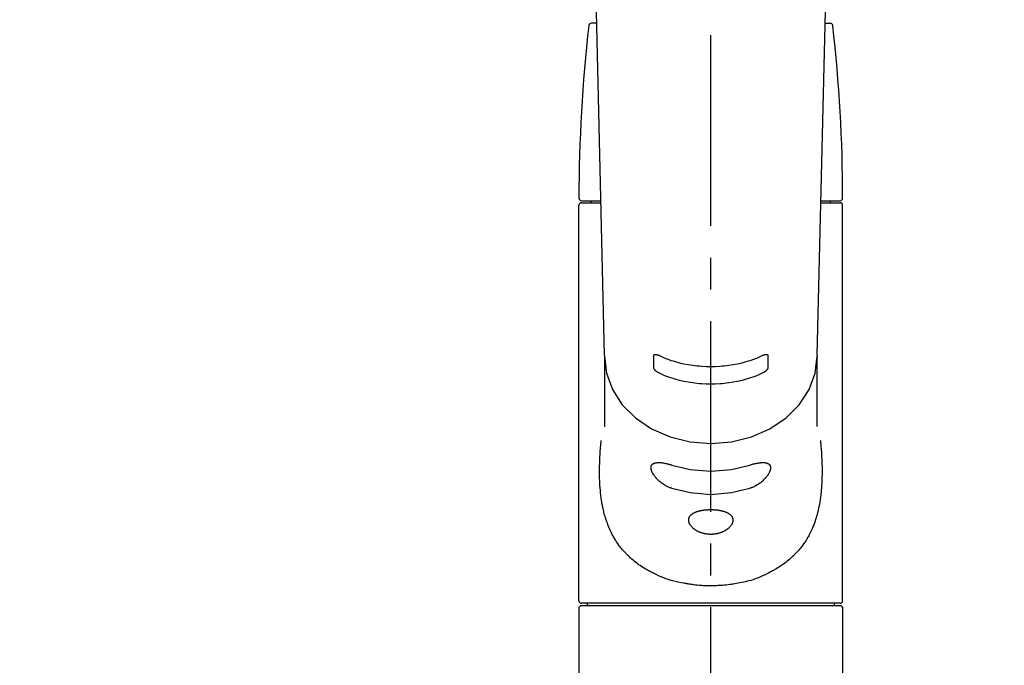
# Model space of a CAD drawing. Extents: x 27948 to 54421, y -13 to 8857.
# Drawn here: x 45329 to 45522, y 3038 to 3165 of the extents above; entities that cross this region are included whole.
import ezdxf

# ---------------------------------------------------------------- set-up
doc = ezdxf.new("R2010")
doc.units = 0
doc.header["$LTSCALE"] = 50
doc.header["$MEASUREMENT"] = 0
doc.linetypes.add('CENTER2', pattern=[1.125, 0.75, -0.125, 0.125, -0.125])
doc.layers.get('0').update_dxf_attribs({"linetype": 'CONTINUOUS'})
doc.layers.add('150-機器', color=8, linetype='CONTINUOUS')
doc.layers.add('160-文字', color=254, linetype='CONTINUOUS')
doc.styles.add('KH001', font='msgothic.ttc')
doc.dimstyles.new('KH1xx030', dxfattribs={"dimscale": 30, "dimtxt": 2, "dimasz": 0.6, "dimexe": 0.3, "dimexo": 1.2, "dimgap": 0.5, "dimtad": 3, "dimdec": 1, "dimdsep": 46, "dimlunit": 6, "dimtxsty": 'KH001', "dimblk": 'DOT', "dimcen": 1, "dimdle": 1, "dimclrd": 256, "dimclre": 256, "dimclrt": 256, "dimadec": 0, "dimazin": 0, "dimtfac": 1, "dimtdec": 1, "dimtix": 1, "dimtmove": 2, "dimatfit": 3, "dimldrblk": 'CLOSEDBLANK', "dimfxl": 1, "dimtolj": 1, "dimtzin": 0, "dimlwd": -1, "dimlwe": -1, "dimarcsym": 0})

# ---------------------------------------------------------------- blocks, each defined once
blk = doc.blocks.new('F402_S')
at = {"layer": '150-機器', "color": 161, "linetype": 'CENTER2'}
blk.add_line((0, -72.08), (0, 259.91), dxfattribs=at)
at = {"layer": '150-機器', "color": 13, "linetype": 'Continuous'}
for p, q in [((-22.94, 156.05), (-20.95, 71.25)), ((20.95, 71.25), (22.94, 156.05)), ((-22.48, 136.54), (-23.49, 136.54)), ((22.48, 136.54), (23.49, 136.54)), ((-25.93, 22.94), (-25.93, 100.73)), ((-25.43, 101.63), (-21.69, 101.63)), ((-25.43, 101.23), (-21.68, 101.23)), ((-23.54, 101.23), (-23.54, 101.63)), ((21.68, 101.23), (25.43, 101.23)), ((21.69, 101.63), (25.43, 101.63)), ((23.54, 101.23), (23.54, 101.63)), ((25.93, 22.94), (25.93, 100.73)), ((-20.95, 71.27), (-20.94, 71.14)), ((-20.94, 71.04), (-20.94, 57.14)), ((20.95, 71.27), (20.94, 71.04)), ((20.94, 57.24), (20.94, 71.04)), ((-25.93, 21.64), (-25.63, 21.94)), ((-25.93, 21.64), (-25.93, 0.3)), ((0, 21.94), (-25.63, 21.94)), ((25.43, 22.44), (-25.43, 22.44)), ((25.63, 21.94), (0, 21.94)), ((25.63, 21.94), (25.93, 21.64)), ((25.93, 21.64), (25.93, 11.47)), ((25.93, 11.47), (25.93, 0.3))]:
    blk.add_line(p, q, dxfattribs=at)
for points in [[(-20.94, 71.04), (-20.94, 71.04), (-20.54, 67.69), (-19.35, 64.47), (-17.41, 61.5), (-14.81, 58.9), (-11.64, 56.77), (-8.02, 55.18), (-4.09, 54.21), (0, 53.88), (4.09, 54.21), (8.02, 55.18), (11.64, 56.77), (14.81, 58.9), (17.41, 61.5), (19.35, 64.47), (20.54, 67.69), (20.94, 71.04)], [(-11.23, 71.15), (-11.23, 71.15), (-11.23, 71.16), (-11.23, 71.16), (-11.23, 71.16), (-11.23, 71.17), (-11.23, 71.18), (-11.23, 71.18), (-11.23, 71.19), (-11.23, 71.2), (-11.23, 71.21), (-11.23, 71.22), (-11.22, 71.22), (-11.22, 71.23), (-11.22, 71.24), (-11.21, 71.25), (-11.21, 71.26), (-11.2, 71.27), (-11.2, 71.28), (-11.19, 71.29), (-11.18, 71.3), (-11.17, 71.31), (-11.16, 71.32), (-11.15, 71.34), (-11.13, 71.35), (-11.11, 71.36), (-11.09, 71.37), (-11.07, 71.38), (-11.05, 71.39), (-11.01, 71.39), (-10.98, 71.4), (-10.94, 71.4), (-10.91, 71.4), (-10.87, 71.4), (-10.83, 71.4), (-10.79, 71.4), (-10.75, 71.39), (-10.71, 71.38), (-10.67, 71.38), (-10.62, 71.37), (-10.58, 71.36), (-10.54, 71.34), (-10.51, 71.33), (-10.47, 71.32), (-10.43, 71.31), (-10.4, 71.3), (-10.37, 71.29), (-10.34, 71.27), (-10.31, 71.26), (-10.29, 71.26), (-10.27, 71.25), (-10.26, 71.24), (-10.24, 71.23), (-10.24, 71.23), (-10.23, 71.23), (-10.22, 71.22), (-10.21, 71.22)], [(-11.23, 68.8), (-11.23, 69), (-11.23, 69.19), (-11.23, 69.39), (-11.23, 69.58), (-11.23, 69.78), (-11.23, 69.98), (-11.23, 70.17), (-11.23, 70.37), (-11.23, 70.56), (-11.23, 70.76), (-11.23, 70.95), (-11.23, 71.15)], [(-10.21, 71.22), (-9.83, 71.04), (-9.44, 70.86), (-9.05, 70.69), (-8.65, 70.52), (-8.24, 70.37), (-7.83, 70.23), (-7.41, 70.11), (-6.99, 69.99), (-6.14, 69.77), (-5.28, 69.57), (-4.42, 69.4), (-3.55, 69.27), (-3.11, 69.21), (-2.66, 69.16), (-2.22, 69.12), (-1.78, 69.09), (-0.89, 69.04), (0, 69.03), (0.89, 69.04), (1.78, 69.09), (2.22, 69.12), (2.66, 69.16), (3.11, 69.21), (3.55, 69.27), (4.42, 69.4), (5.28, 69.57), (6.14, 69.77), (6.99, 69.99), (7.41, 70.11), (7.83, 70.23), (8.24, 70.37), (8.65, 70.52), (9.05, 70.69), (9.44, 70.86), (9.83, 71.04), (10.21, 71.22)], [(10.21, 71.22), (10.22, 71.22), (10.23, 71.23), (10.24, 71.23), (10.24, 71.23), (10.26, 71.24), (10.28, 71.25), (10.29, 71.26), (10.31, 71.26), (10.34, 71.27), (10.37, 71.29), (10.4, 71.3), (10.43, 71.31), (10.47, 71.32), (10.51, 71.33), (10.54, 71.34), (10.58, 71.36), (10.63, 71.37), (10.67, 71.38), (10.71, 71.38), (10.75, 71.39), (10.79, 71.39), (10.83, 71.4), (10.87, 71.4), (10.91, 71.4), (10.94, 71.4), (10.98, 71.4), (11.01, 71.39), (11.04, 71.39), (11.07, 71.38), (11.09, 71.37), (11.11, 71.36), (11.13, 71.35), (11.15, 71.34), (11.16, 71.33), (11.17, 71.31), (11.18, 71.3), (11.19, 71.29), (11.2, 71.28), (11.21, 71.27), (11.21, 71.26), (11.22, 71.25), (11.22, 71.23), (11.23, 71.22), (11.23, 71.21), (11.23, 71.2), (11.23, 71.19), (11.23, 71.18), (11.23, 71.17), (11.23, 71.16), (11.23, 71.16), (11.23, 71.15), (11.23, 71.15)], [(11.23, 71.15), (11.23, 70.95), (11.23, 70.76), (11.23, 70.56), (11.23, 70.37), (11.23, 70.17), (11.23, 69.98), (11.23, 69.78), (11.23, 69.58), (11.23, 69.39), (11.23, 69.19), (11.23, 69), (11.23, 68.8)], [(-10.21, 67.75), (-10.22, 67.76), (-10.23, 67.76), (-10.24, 67.76), (-10.24, 67.77), (-10.26, 67.77), (-10.28, 67.78), (-10.29, 67.79), (-10.31, 67.8), (-10.34, 67.81), (-10.37, 67.83), (-10.4, 67.85), (-10.43, 67.86), (-10.47, 67.89), (-10.51, 67.91), (-10.55, 67.93), (-10.58, 67.96), (-10.63, 67.99), (-10.67, 68.02), (-10.71, 68.05), (-10.75, 68.09), (-10.79, 68.12), (-10.83, 68.15), (-10.87, 68.19), (-10.91, 68.23), (-10.95, 68.26), (-10.98, 68.3), (-11.01, 68.34), (-11.04, 68.37), (-11.07, 68.41), (-11.09, 68.44), (-11.11, 68.47), (-11.13, 68.5), (-11.15, 68.53), (-11.16, 68.55), (-11.17, 68.57), (-11.18, 68.6), (-11.19, 68.62), (-11.2, 68.64), (-11.21, 68.65), (-11.21, 68.67), (-11.22, 68.69), (-11.22, 68.71), (-11.23, 68.72), (-11.23, 68.74), (-11.23, 68.75), (-11.23, 68.76), (-11.23, 68.77), (-11.23, 68.78), (-11.23, 68.79), (-11.23, 68.79), (-11.23, 68.8), (-11.23, 68.8)], [(11.23, 68.8), (11.23, 68.8), (11.23, 68.8), (11.23, 68.79), (11.23, 68.79), (11.23, 68.78), (11.23, 68.78), (11.23, 68.77), (11.23, 68.76), (11.23, 68.75), (11.23, 68.74), (11.23, 68.73), (11.22, 68.72), (11.22, 68.7), (11.22, 68.69), (11.21, 68.68), (11.21, 68.66), (11.2, 68.65), (11.2, 68.63), (11.19, 68.62), (11.18, 68.6), (11.17, 68.57), (11.16, 68.55), (11.15, 68.53), (11.13, 68.5), (11.11, 68.47), (11.09, 68.44), (11.07, 68.41), (11.05, 68.37), (11.01, 68.34), (10.98, 68.3), (10.95, 68.26), (10.91, 68.23), (10.87, 68.19), (10.83, 68.15), (10.8, 68.12), (10.75, 68.09), (10.71, 68.05), (10.67, 68.02), (10.63, 67.99), (10.58, 67.96), (10.55, 67.93), (10.51, 67.91), (10.47, 67.89), (10.43, 67.86), (10.4, 67.85), (10.37, 67.83), (10.34, 67.81), (10.31, 67.8), (10.29, 67.79), (10.28, 67.78), (10.26, 67.77), (10.24, 67.77), (10.24, 67.76), (10.23, 67.76), (10.22, 67.76), (10.21, 67.75)], [(10.21, 67.75), (9.83, 67.57), (9.44, 67.39), (9.05, 67.21), (8.66, 67.05), (8.25, 66.9), (7.83, 66.76), (7.41, 66.63), (6.99, 66.51), (6.14, 66.29), (5.28, 66.09), (4.42, 65.93), (3.55, 65.79), (3.11, 65.73), (2.67, 65.68), (2.22, 65.64), (1.78, 65.61), (0.89, 65.56), (0, 65.55), (-0.89, 65.56), (-1.78, 65.61), (-2.22, 65.64), (-2.67, 65.68), (-3.11, 65.73), (-3.55, 65.79), (-4.42, 65.93), (-5.28, 66.09), (-6.14, 66.29), (-6.99, 66.51), (-7.41, 66.63), (-7.83, 66.76), (-8.25, 66.9), (-8.66, 67.05), (-9.05, 67.21), (-9.44, 67.39), (-9.83, 67.57), (-10.21, 67.75)], [(21.55, 54.47), (21.57, 54.36), (21.58, 54.26), (21.59, 54.15), (21.6, 54.04), (21.61, 53.93), (21.62, 53.82), (21.63, 53.71), (21.64, 53.61), (21.67, 53.26), (21.7, 52.91), (21.73, 52.57), (21.75, 52.22), (21.77, 51.98), (21.78, 51.74), (21.8, 51.51), (21.81, 51.27), (21.83, 50.79), (21.85, 50.31), (21.87, 49.83), (21.88, 49.36), (21.88, 49.12), (21.89, 48.88), (21.89, 48.64), (21.89, 48.4), (21.89, 48.04), (21.88, 47.68), (21.87, 47.31), (21.86, 46.95), (21.86, 46.83), (21.85, 46.71), (21.85, 46.59), (21.84, 46.47), (21.83, 46.23), (21.82, 45.99), (21.81, 45.76), (21.79, 45.52), (21.78, 45.4), (21.77, 45.28), (21.77, 45.16), (21.76, 45.04), (21.73, 44.69), (21.7, 44.33), (21.66, 43.98), (21.63, 43.63), (21.6, 43.39), (21.57, 43.16), (21.54, 42.93), (21.5, 42.7), (21.44, 42.35), (21.38, 42.01), (21.31, 41.67), (21.24, 41.32), (21.22, 41.21), (21.19, 41.1), (21.17, 40.99), (21.14, 40.87), (21.09, 40.65), (21.04, 40.43), (20.98, 40.21), (20.93, 39.99), (20.9, 39.88), (20.87, 39.77), (20.84, 39.66), (20.81, 39.56), (20.71, 39.24), (20.62, 38.92), (20.52, 38.6), (20.41, 38.28), (20.33, 38.08), (20.26, 37.87), (20.18, 37.67), (20.09, 37.47), (19.92, 37.07), (19.74, 36.68), (19.56, 36.29), (19.36, 35.91), (19.26, 35.72), (19.16, 35.54), (19.05, 35.36), (18.94, 35.17), (18.73, 34.82), (18.5, 34.47), (18.26, 34.13), (18.02, 33.8), (17.9, 33.63), (17.77, 33.47), (17.64, 33.31), (17.51, 33.15), (17.31, 32.91), (17.1, 32.68), (16.89, 32.45), (16.68, 32.23), (16.6, 32.15), (16.53, 32.08), (16.46, 32.01), (16.38, 31.93), (16.24, 31.78), (16.09, 31.64), (15.93, 31.5), (15.78, 31.36), (15.7, 31.29), (15.62, 31.22), (15.54, 31.15), (15.47, 31.08), (15.23, 30.88), (14.99, 30.68), (14.74, 30.48), (14.5, 30.29), (14.33, 30.16), (14.16, 30.04), (13.99, 29.92), (13.81, 29.8), (13.54, 29.62), (13.27, 29.45), (13, 29.29), (12.72, 29.12), (12.63, 29.07), (12.53, 29.02), (12.44, 28.96), (12.35, 28.91), (12.15, 28.8), (11.96, 28.7), (11.77, 28.6), (11.58, 28.5), (11.48, 28.45), (11.38, 28.4), (11.28, 28.35), (11.18, 28.3), (10.68, 28.06), (10.18, 27.82), (9.67, 27.6), (9.16, 27.38), (8.74, 27.23), (8.31, 27.08), (7.88, 26.95), (7.45, 26.83), (6.77, 26.66), (6.08, 26.51), (5.39, 26.38), (4.7, 26.26), (4.46, 26.22), (4.23, 26.18), (3.99, 26.15), (3.75, 26.11), (3.4, 26.07), (3.04, 26.03), (2.68, 26), (2.32, 25.97), (2.2, 25.96), (2.08, 25.95), (1.96, 25.94), (1.84, 25.93), (1.6, 25.92), (1.37, 25.91), (1.13, 25.9), (0.89, 25.89), (0.77, 25.88), (0.65, 25.88), (0.53, 25.88), (0.41, 25.88), (0.05, 25.87), (-0.3, 25.87), (-0.66, 25.87), (-1.02, 25.88), (-1.25, 25.89), (-1.49, 25.9), (-1.73, 25.91), (-1.96, 25.93), (-2.32, 25.96), (-2.67, 25.99), (-3.02, 26.03), (-3.38, 26.08), (-3.49, 26.09), (-3.61, 26.11), (-3.73, 26.12), (-3.85, 26.14), (-4.08, 26.17), (-4.32, 26.21), (-4.55, 26.24), (-4.79, 26.28), (-4.9, 26.31), (-5.02, 26.33), (-5.13, 26.35), (-5.25, 26.37), (-5.83, 26.48), (-6.4, 26.59), (-6.97, 26.72), (-7.54, 26.85), (-7.97, 26.98), (-8.4, 27.11), (-8.83, 27.26), (-9.25, 27.42), (-9.77, 27.63), (-10.27, 27.86), (-10.77, 28.1), (-11.27, 28.35), (-11.37, 28.4), (-11.47, 28.45), (-11.57, 28.49), (-11.66, 28.54), (-11.86, 28.64), (-12.05, 28.75), (-12.24, 28.85), (-12.43, 28.96), (-12.52, 29.01), (-12.62, 29.06), (-12.71, 29.12), (-12.8, 29.17), (-13.08, 29.34), (-13.35, 29.5), (-13.62, 29.67), (-13.88, 29.85), (-14.06, 29.97), (-14.23, 30.09), (-14.4, 30.21), (-14.57, 30.34), (-14.81, 30.53), (-15.05, 30.73), (-15.29, 30.93), (-15.53, 31.13), (-15.61, 31.2), (-15.68, 31.27), (-15.76, 31.34), (-15.84, 31.41), (-15.99, 31.55), (-16.14, 31.69), (-16.29, 31.84), (-16.44, 31.99), (-16.51, 32.06), (-16.59, 32.13), (-16.66, 32.21), (-16.73, 32.29), (-16.94, 32.51), (-17.16, 32.74), (-17.36, 32.97), (-17.56, 33.21), (-17.69, 33.37), (-17.82, 33.53), (-17.95, 33.7), (-18.07, 33.86), (-18.31, 34.2), (-18.54, 34.54), (-18.77, 34.89), (-18.99, 35.25), (-19.09, 35.43), (-19.2, 35.61), (-19.3, 35.79), (-19.4, 35.98), (-19.54, 36.27), (-19.68, 36.56), (-19.81, 36.85), (-19.94, 37.15), (-19.99, 37.25), (-20.03, 37.35), (-20.07, 37.45), (-20.11, 37.55), (-20.19, 37.76), (-20.27, 37.96), (-20.35, 38.17), (-20.42, 38.37), (-20.46, 38.47), (-20.5, 38.58), (-20.53, 38.68), (-20.57, 38.79), (-20.67, 39.11), (-20.77, 39.42), (-20.87, 39.74), (-20.96, 40.06), (-21.02, 40.28), (-21.07, 40.5), (-21.12, 40.73), (-21.17, 40.95), (-21.27, 41.4), (-21.36, 41.86), (-21.44, 42.32), (-21.51, 42.78), (-21.55, 43.02), (-21.58, 43.25), (-21.61, 43.48), (-21.64, 43.72), (-21.69, 44.19), (-21.73, 44.66), (-21.77, 45.13), (-21.81, 45.6), (-21.82, 45.84), (-21.83, 46.08), (-21.84, 46.32), (-21.85, 46.56), (-21.87, 47.04), (-21.88, 47.52), (-21.89, 48), (-21.89, 48.49), (-21.89, 48.73), (-21.89, 48.96), (-21.88, 49.2), (-21.88, 49.44), (-21.86, 50.02), (-21.84, 50.6), (-21.82, 51.18), (-21.79, 51.76), (-21.77, 52.1), (-21.75, 52.44), (-21.72, 52.78), (-21.69, 53.12), (-21.66, 53.46), (-21.63, 53.8), (-21.59, 54.13), (-21.55, 54.47)], [(-7.66, 45.06), (-7.8, 45.1), (-7.93, 45.14), (-8.06, 45.18), (-8.19, 45.23), (-8.32, 45.28), (-8.45, 45.34), (-8.57, 45.4), (-8.69, 45.47), (-8.88, 45.57), (-9.06, 45.68), (-9.24, 45.79), (-9.41, 45.91), (-9.47, 45.95), (-9.53, 45.99), (-9.59, 46.03), (-9.64, 46.07), (-9.75, 46.16), (-9.86, 46.24), (-9.97, 46.33), (-10.07, 46.42), (-10.13, 46.46), (-10.18, 46.51), (-10.23, 46.55), (-10.28, 46.6), (-10.38, 46.69), (-10.47, 46.79), (-10.57, 46.88), (-10.66, 46.98), (-10.71, 47.03), (-10.75, 47.08), (-10.79, 47.13), (-10.83, 47.18), (-10.89, 47.25), (-10.95, 47.33), (-11.01, 47.4), (-11.07, 47.48), (-11.08, 47.5), (-11.1, 47.53), (-11.12, 47.55), (-11.14, 47.58), (-11.17, 47.63), (-11.21, 47.68), (-11.24, 47.73), (-11.27, 47.78), (-11.29, 47.81), (-11.31, 47.83), (-11.32, 47.86), (-11.34, 47.88), (-11.38, 47.96), (-11.43, 48.03), (-11.47, 48.11), (-11.51, 48.19), (-11.53, 48.23), (-11.55, 48.28), (-11.58, 48.33), (-11.6, 48.38), (-11.62, 48.45), (-11.65, 48.52), (-11.67, 48.6), (-11.69, 48.67), (-11.69, 48.69), (-11.7, 48.71), (-11.7, 48.74), (-11.71, 48.76), (-11.72, 48.8), (-11.73, 48.85), (-11.73, 48.89), (-11.74, 48.94), (-11.74, 48.96), (-11.75, 48.98), (-11.75, 49), (-11.75, 49.02), (-11.75, 49.08), (-11.76, 49.14), (-11.75, 49.2), (-11.75, 49.26), (-11.75, 49.3), (-11.74, 49.34), (-11.73, 49.37), (-11.72, 49.41), (-11.7, 49.48), (-11.67, 49.54), (-11.64, 49.6), (-11.6, 49.66), (-11.58, 49.68), (-11.56, 49.71), (-11.54, 49.74), (-11.52, 49.76), (-11.46, 49.81), (-11.41, 49.85), (-11.35, 49.89), (-11.29, 49.93), (-11.26, 49.94), (-11.22, 49.96), (-11.19, 49.97), (-11.15, 49.99), (-11.08, 50.02), (-11, 50.04), (-10.92, 50.06), (-10.84, 50.08), (-10.8, 50.09), (-10.76, 50.09), (-10.71, 50.1), (-10.67, 50.1), (-10.53, 50.12), (-10.38, 50.13), (-10.24, 50.14), (-10.1, 50.14), (-9.99, 50.13), (-9.88, 50.12), (-9.77, 50.11), (-9.66, 50.1), (-9.48, 50.07), (-9.3, 50.04), (-9.12, 50.01), (-8.94, 49.97), (-8.88, 49.96), (-8.82, 49.95), (-8.76, 49.94), (-8.7, 49.92), (-8.57, 49.89), (-8.44, 49.86), (-8.31, 49.83), (-8.19, 49.79), (-8.12, 49.77), (-8.06, 49.76), (-7.99, 49.74), (-7.93, 49.72), (-7.86, 49.7), (-7.79, 49.68), (-7.73, 49.66), (-7.66, 49.63)], [(-7.66, 49.63), (-4.09, 48.77), (0, 48.44), (4.09, 48.77), (7.66, 49.63)], [(7.66, 49.63), (7.79, 49.68), (7.93, 49.72), (8.06, 49.76), (8.19, 49.8), (8.32, 49.84), (8.44, 49.87), (8.57, 49.9), (8.69, 49.93), (8.87, 49.97), (9.05, 50), (9.23, 50.03), (9.41, 50.06), (9.47, 50.07), (9.53, 50.07), (9.58, 50.08), (9.64, 50.09), (9.75, 50.1), (9.86, 50.11), (9.97, 50.12), (10.07, 50.12), (10.13, 50.12), (10.18, 50.13), (10.23, 50.13), (10.28, 50.13), (10.38, 50.13), (10.47, 50.12), (10.57, 50.11), (10.66, 50.11), (10.71, 50.1), (10.75, 50.09), (10.79, 50.09), (10.83, 50.08), (10.89, 50.07), (10.95, 50.05), (11.01, 50.03), (11.07, 50.01), (11.08, 50.01), (11.1, 50), (11.12, 50), (11.14, 49.99), (11.17, 49.97), (11.21, 49.96), (11.24, 49.94), (11.27, 49.93), (11.29, 49.92), (11.31, 49.91), (11.32, 49.9), (11.34, 49.89), (11.38, 49.86), (11.43, 49.83), (11.47, 49.8), (11.51, 49.77), (11.53, 49.74), (11.55, 49.72), (11.58, 49.69), (11.6, 49.67), (11.62, 49.62), (11.65, 49.58), (11.67, 49.53), (11.69, 49.48), (11.69, 49.47), (11.7, 49.45), (11.7, 49.43), (11.71, 49.41), (11.72, 49.38), (11.73, 49.34), (11.74, 49.31), (11.74, 49.27), (11.74, 49.25), (11.75, 49.23), (11.75, 49.22), (11.75, 49.2), (11.75, 49.14), (11.75, 49.08), (11.75, 49.02), (11.75, 48.96), (11.74, 48.91), (11.74, 48.87), (11.73, 48.82), (11.72, 48.78), (11.7, 48.68), (11.67, 48.59), (11.64, 48.49), (11.6, 48.4), (11.58, 48.35), (11.56, 48.3), (11.54, 48.25), (11.52, 48.2), (11.46, 48.1), (11.41, 48), (11.35, 47.89), (11.29, 47.8), (11.26, 47.74), (11.22, 47.69), (11.19, 47.64), (11.15, 47.59), (11.08, 47.49), (11, 47.39), (10.93, 47.29), (10.84, 47.19), (10.8, 47.14), (10.76, 47.09), (10.71, 47.04), (10.67, 46.99), (10.53, 46.84), (10.39, 46.7), (10.25, 46.55), (10.1, 46.42), (9.99, 46.32), (9.88, 46.23), (9.77, 46.15), (9.66, 46.06), (9.48, 45.95), (9.31, 45.83), (9.13, 45.72), (8.94, 45.62), (8.88, 45.59), (8.82, 45.55), (8.76, 45.52), (8.7, 45.48), (8.57, 45.42), (8.44, 45.36), (8.32, 45.3), (8.19, 45.24), (8.12, 45.22), (8.06, 45.19), (7.99, 45.17), (7.93, 45.14), (7.86, 45.12), (7.8, 45.1), (7.73, 45.08), (7.66, 45.06)], [(-7.66, 45.06), (-4.09, 44.2), (0, 43.87), (4.09, 44.2), (7.66, 45.06)]]:
    blk.add_lwpolyline(points, dxfattribs=at)
blk.add_lwpolyline([(0, 40.86), (0.07, 40.86), (0.14, 40.86), (0.21, 40.86), (0.28, 40.86), (0.36, 40.86), (0.43, 40.86), (0.5, 40.86), (0.57, 40.85), (0.7, 40.85), (0.84, 40.84), (0.98, 40.82), (1.12, 40.81), (1.19, 40.8), (1.25, 40.8), (1.32, 40.79), (1.39, 40.78), (1.52, 40.76), (1.65, 40.74), (1.78, 40.72), (1.91, 40.69), (1.97, 40.68), (2.04, 40.67), (2.1, 40.65), (2.16, 40.64), (2.28, 40.61), (2.4, 40.58), (2.51, 40.54), (2.63, 40.51), (2.69, 40.49), (2.74, 40.47), (2.8, 40.45), (2.85, 40.43), (2.96, 40.39), (3.06, 40.35), (3.16, 40.3), (3.26, 40.26), (3.3, 40.23), (3.35, 40.21), (3.39, 40.18), (3.44, 40.16), (3.52, 40.11), (3.6, 40.06), (3.68, 40), (3.76, 39.94), (3.79, 39.91), (3.83, 39.88), (3.86, 39.85), (3.89, 39.82), (3.95, 39.76), (4.01, 39.69), (4.06, 39.63), (4.11, 39.56), (4.14, 39.53), (4.16, 39.49), (4.18, 39.46), (4.2, 39.42), (4.23, 39.35), (4.27, 39.28), (4.29, 39.2), (4.31, 39.12), (4.32, 39.08), (4.33, 39.05), (4.34, 39.01), (4.34, 38.97), (4.35, 38.89), (4.35, 38.81), (4.35, 38.72), (4.34, 38.64), (4.34, 38.6), (4.33, 38.56), (4.32, 38.52), (4.31, 38.48), (4.29, 38.39), (4.26, 38.31), (4.23, 38.22), (4.2, 38.14), (4.18, 38.1), (4.16, 38.06), (4.14, 38.01), (4.11, 37.97), (4.06, 37.89), (4.01, 37.8), (3.95, 37.72), (3.89, 37.64), (3.86, 37.6), (3.83, 37.56), (3.79, 37.52), (3.76, 37.48), (3.68, 37.4), (3.6, 37.32), (3.52, 37.24), (3.44, 37.17), (3.39, 37.13), (3.35, 37.1), (3.3, 37.06), (3.26, 37.02), (3.16, 36.95), (3.06, 36.88), (2.96, 36.82), (2.85, 36.75), (2.8, 36.72), (2.74, 36.69), (2.69, 36.66), (2.63, 36.63), (2.51, 36.57), (2.4, 36.51), (2.28, 36.46), (2.16, 36.41), (2.1, 36.38), (2.04, 36.36), (1.97, 36.34), (1.91, 36.31), (1.78, 36.27), (1.65, 36.23), (1.52, 36.19), (1.39, 36.16), (1.32, 36.14), (1.25, 36.13), (1.18, 36.11), (1.12, 36.1), (0.98, 36.08), (0.84, 36.05), (0.7, 36.04), (0.56, 36.02), (0.49, 36.02), (0.42, 36.01), (0.35, 36.01), (0.28, 36), (0.14, 36), (0, 36), (-0.14, 36), (-0.28, 36), (-0.35, 36.01), (-0.42, 36.01), (-0.49, 36.02), (-0.56, 36.02), (-0.7, 36.04), (-0.84, 36.05), (-0.98, 36.08), (-1.12, 36.1), (-1.19, 36.11), (-1.25, 36.13), (-1.32, 36.14), (-1.39, 36.16), (-1.52, 36.19), (-1.65, 36.23), (-1.78, 36.27), (-1.91, 36.31), (-1.97, 36.34), (-2.03, 36.36), (-2.1, 36.38), (-2.16, 36.41), (-2.28, 36.46), (-2.4, 36.51), (-2.52, 36.57), (-2.63, 36.63), (-2.69, 36.66), (-2.74, 36.69), (-2.8, 36.72), (-2.85, 36.75), (-2.95, 36.81), (-3.06, 36.88), (-3.16, 36.95), (-3.25, 37.02), (-3.3, 37.06), (-3.35, 37.1), (-3.39, 37.13), (-3.44, 37.17), (-3.52, 37.24), (-3.6, 37.32), (-3.68, 37.4), (-3.76, 37.48), (-3.79, 37.52), (-3.82, 37.56), (-3.86, 37.6), (-3.89, 37.64), (-3.95, 37.72), (-4.01, 37.8), (-4.06, 37.89), (-4.11, 37.97), (-4.14, 38.01), (-4.16, 38.06), (-4.18, 38.1), (-4.2, 38.14), (-4.23, 38.22), (-4.26, 38.31), (-4.29, 38.39), (-4.31, 38.48), (-4.32, 38.52), (-4.33, 38.56), (-4.34, 38.6), (-4.34, 38.64), (-4.35, 38.72), (-4.35, 38.8), (-4.35, 38.89), (-4.34, 38.97), (-4.34, 39.01), (-4.33, 39.05), (-4.32, 39.08), (-4.31, 39.12), (-4.29, 39.2), (-4.27, 39.27), (-4.24, 39.35), (-4.2, 39.42), (-4.18, 39.45), (-4.16, 39.49), (-4.14, 39.53), (-4.11, 39.56), (-4.06, 39.63), (-4.01, 39.7), (-3.95, 39.76), (-3.89, 39.82), (-3.86, 39.85), (-3.83, 39.88), (-3.79, 39.91), (-3.76, 39.94), (-3.68, 40), (-3.6, 40.05), (-3.52, 40.11), (-3.44, 40.16), (-3.39, 40.18), (-3.35, 40.21), (-3.3, 40.23), (-3.25, 40.26), (-3.16, 40.31), (-3.06, 40.35), (-2.96, 40.39), (-2.85, 40.43), (-2.8, 40.45), (-2.74, 40.47), (-2.69, 40.49), (-2.63, 40.51), (-2.52, 40.54), (-2.4, 40.58), (-2.28, 40.61), (-2.16, 40.64), (-2.1, 40.65), (-2.04, 40.67), (-1.97, 40.68), (-1.91, 40.69), (-1.78, 40.72), (-1.65, 40.74), (-1.52, 40.76), (-1.39, 40.78), (-1.32, 40.79), (-1.26, 40.8), (-1.19, 40.8), (-1.12, 40.81), (-0.98, 40.82), (-0.84, 40.84), (-0.7, 40.85), (-0.56, 40.85), (-0.49, 40.86), (-0.42, 40.86), (-0.35, 40.86), (-0.28, 40.86), (-0.21, 40.86), (-0.14, 40.86), (-0.07, 40.86), (0, 40.86)], close=True, dxfattribs=at)
for centre, radius, start, end in [((273.27, 102.04), 299.21, 173.4651, 179.9836), ((-23.49, 136.04), 0.499, 90, 173.4651), ((23.49, 136.04), 0.499, 6.5349, 90), ((-273.27, 102.04), 299.21, 0.0164, 6.5349), ((-25.43, 102.13), 0.499, 179.9836, 270), ((-25.43, 100.73), 0.499, 90, 180), ((25.43, 102.13), 0.499, 270, 0.0164), ((25.43, 100.73), 0.499, 0, 90), ((-25.43, 22.94), 0.499, 180, 270), ((-23.89, 22.44), 0.499, 180, 270), ((23.89, 22.44), 0.499, 270, 0), ((25.43, 22.94), 0.499, 270, 0)]:
    blk.add_arc(centre, radius, start, end, dxfattribs=at)
blk = doc.blocks.new('_ClosedBlank')
at = {"color": 0, "linetype": 'ByBlock', "lineweight": -2}
for p, q in [((-1, 0.167), (0, 0)), ((-1, 0.167), (-1, -0.167)), ((0, 0), (-1, -0.167))]:
    blk.add_line(p, q, dxfattribs=at)
blk = doc.blocks.new('_Dot')
at = {"color": 0, "linetype": 'ByBlock', "lineweight": -2}
blk.add_line((-0.5, 0), (-1, 0), dxfattribs=at)
at = {"color": 0, "linetype": 'ByBlock', "const_width": 0.5}
blk.add_lwpolyline([(-0.25, 0, 1), (0.25, 0, 1)], format="xyb", close=True, dxfattribs=at)

msp = doc.modelspace()

# ---------------------------------------------------------------- block references
at = {"layer": '150-機器'}
msp.add_blockref('F402_S', (45464.66, 3027.49), dxfattribs=at)

# ---------------------------------------------------------------- leaders
at = {"layer": '160-文字', "annotation_type": 0, "has_hookline": 1, "hookline_direction": 0, "text_width": 1397.52}
msp.add_leader([(44214.66, 2837.49), (44647.72, 3429.54), (44648.32, 3429.54)], dimstyle='KH1xx030', override={"dimgap": 0.5, "dimtad": 1}, dxfattribs=at)

doc.saveas('drawing.dxf')
